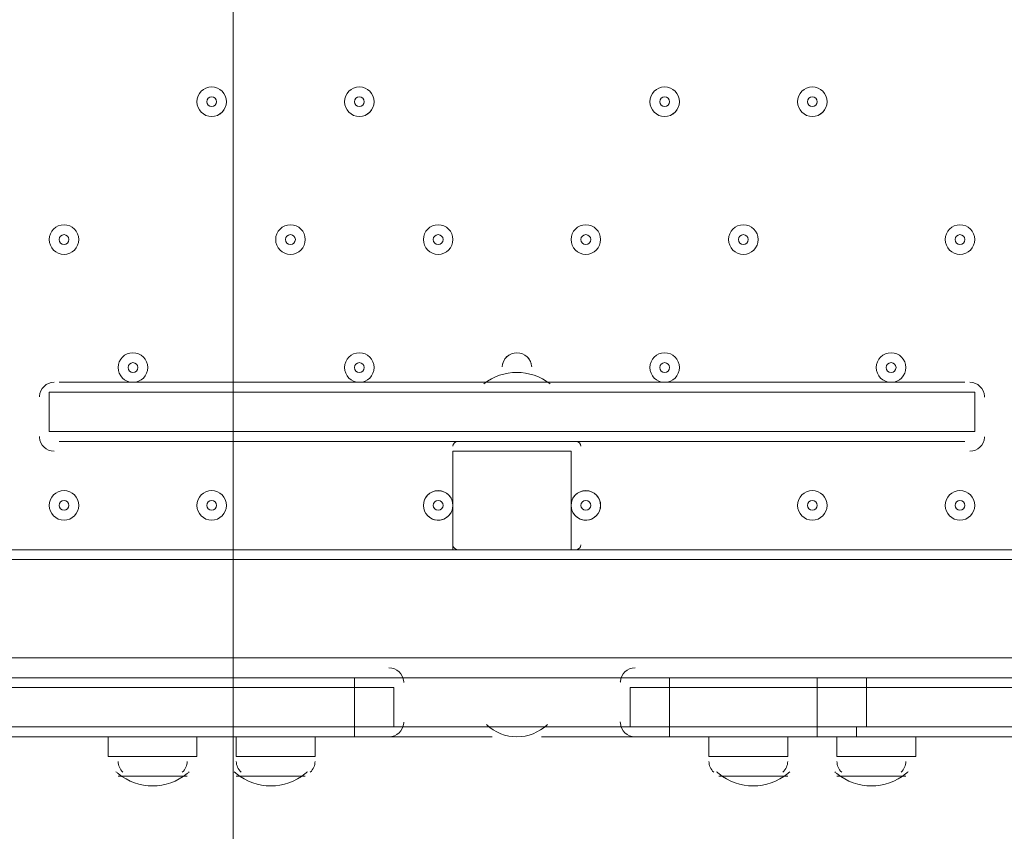
# Model space of a CAD drawing. Units: millimetres. Extents: x -5849 to 13725, y -10876 to 522.
# Drawn here: x 6097 to 6415, y -8546 to -8284 of the extents above; entities that cross this region are included whole.
import ezdxf

# ---------------------------------------------------------------- set-up
doc = ezdxf.new("R2010")
doc.units = ezdxf.units.MM
doc.header["$MEASUREMENT"] = 0
doc.layers.add('Work Layer', color=7, linetype='Continuous', lineweight=0)

# ---------------------------------------------------------------- blocks, each defined once
blk = doc.blocks.new('Block_4')
at = {"layer": 'Work Layer', "color": 253, "lineweight": 9}
blk.add_line((6165.97, -10237.3), (6165.97, -8133.19), dxfattribs=at)

msp = doc.modelspace()

# ---------------------------------------------------------------- linework, layer by layer
at = {"layer": 'Work Layer', "color": 7, "lineweight": 9}
for p, q in [((6401.92, -8401.4), (6109.82, -8401.4)), ((6246.35, -8401.4), (6246.35, -8401.4)), ((6268.57, -8401.4), (6268.57, -8401.4)), ((6103.48, -8405.87), (6103.47, -8406.06)), ((6405.1, -8404.58), (6106.65, -8404.58)), ((6405.1, -8404.58), (6106.65, -8404.58)), ((6408.27, -8406.16), (6408.27, -8405.97)), ((6103.47, -8418.86), (6103.47, -8419.06)), ((6405.1, -8417.28), (6106.65, -8417.28)), ((6405.1, -8417.28), (6106.65, -8417.28)), ((6408.26, -8419.16), (6408.27, -8418.96)), ((6401.92, -8420.45), (6109.82, -8420.45)), ((6274.92, -8423.63), (6236.82, -8423.63)), ((6236.82, -8455.38), (6236.82, -8423.63)), ((6274.92, -8455.38), (6274.92, -8423.63)), ((6246.35, -8455.38), (5833.6, -8455.38)), ((6274.92, -8455.38), (6236.82, -8455.38)), ((6265.4, -8455.38), (6246.35, -8455.38)), ((6678.15, -8455.38), (6265.4, -8455.38)), ((6678.15, -8458.55), (5833.6, -8458.55)), ((5833.6, -8490.3), (6678.15, -8490.3)), ((6205.07, -8496.65), (6071.72, -8496.65)), ((6205.07, -8496.65), (6205.07, -8499.83)), ((6214.6, -8496.65), (6205.07, -8496.65)), ((6297.15, -8496.65), (6214.6, -8496.65)), ((6220.95, -8498.24), (6220.94, -8498.04)), ((6290.81, -8497.94), (6290.8, -8498.14)), ((6306.67, -8496.65), (6297.15, -8496.65)), ((6306.67, -8496.65), (6306.67, -8499.83)), ((6354.3, -8496.65), (6306.67, -8496.65)), ((6354.3, -8496.65), (6354.3, -8499.83)), ((6446.37, -8496.65), (6367, -8496.65)), ((6205.07, -8499.83), (6205.07, -8512.53)), ((6217.77, -8499.83), (6217.77, -8512.53)), ((6306.67, -8499.83), (6306.67, -8512.53)), ((6354.3, -8499.83), (6354.3, -8512.53)), ((6370.17, -8499.83), (6370.17, -8512.53)), ((6220.94, -8511.24), (6220.95, -8511.04)), ((6290.8, -8510.94), (6290.8, -8511.14)), ((6205.07, -8512.53), (6205.07, -8515.7)), ((6205.07, -8512.53), (6205.07, -8512.53)), ((6293.97, -8512.53), (6217.77, -8512.53)), ((6306.67, -8512.53), (6306.67, -8515.7)), ((6306.67, -8512.53), (6306.67, -8512.53)), ((6354.3, -8512.53), (6354.3, -8515.7)), ((6354.3, -8512.53), (6354.3, -8512.53)), ((6370.17, -8512.53), (6370.17, -8512.53)), ((6071.72, -8515.7), (6205.07, -8515.7)), ((6125.7, -8515.7), (6125.7, -8522.05)), ((6154.27, -8515.7), (6154.27, -8522.05)), ((6166.97, -8515.7), (6166.97, -8522.05)), ((6192.37, -8515.7), (6192.37, -8522.05)), ((6214.6, -8515.7), (6205.07, -8515.7)), ((6249.52, -8515.7), (6214.6, -8515.7)), ((6297.15, -8515.7), (6265.4, -8515.7)), ((6306.67, -8515.7), (6297.15, -8515.7)), ((6306.67, -8515.7), (6354.3, -8515.7)), ((6319.37, -8515.7), (6319.37, -8522.05)), ((6344.77, -8515.7), (6344.77, -8522.05)), ((6367, -8515.7), (6354.3, -8515.7)), ((6360.65, -8515.7), (6360.65, -8522.05)), ((6367, -8515.7), (6446.37, -8515.7)), ((6386.05, -8515.7), (6386.05, -8522.05)), ((6154.27, -8522.05), (6125.7, -8522.05)), ((6192.37, -8522.05), (6166.97, -8522.05)), ((6344.77, -8522.05), (6319.37, -8522.05)), ((6386.05, -8522.05), (6360.65, -8522.05)), ((6151.1, -8528.4), (6128.87, -8528.4)), ((6151.1, -8528.4), (6128.87, -8528.4)), ((6189.2, -8528.4), (6166.97, -8528.4)), ((6189.2, -8528.4), (6170.15, -8528.4)), ((6344.77, -8528.4), (6322.55, -8528.4)), ((6344.77, -8528.4), (6322.55, -8528.4)), ((6382.87, -8528.4), (6360.65, -8528.4)), ((6382.87, -8528.4), (6360.65, -8528.4))]:
    msp.add_line(p, q, dxfattribs=at)
for points in [[(6246.35, -8401.4), (6268.57, -8401.4), (6246.35, -8401.4)], [(6268.57, -8401.4), (6268.57, -8401.4), (6246.35, -8401.4)], [(6106.65, -8417.28), (6405.1, -8417.28), (6405.1, -8404.58), (6106.65, -8404.58), (6106.65, -8417.28)], [(6367, -8496.65), (6367, -8496.65), (6354.3, -8496.65)], [(6367, -8496.65), (6367, -8496.65), (6370.17, -8496.65), (6370.17, -8499.83)], [(6055.85, -8499.83), (6071.72, -8499.83), (6205.07, -8499.83), (6217.77, -8499.83)], [(6055.85, -8499.83), (6071.72, -8499.83), (6205.07, -8499.83), (6217.77, -8499.83)], [(6217.77, -8499.83), (6205.07, -8499.83), (6071.72, -8499.83)], [(6443.2, -8499.83), (6370.17, -8499.83), (6354.3, -8499.83), (6306.67, -8499.83), (6293.97, -8499.83)], [(6443.2, -8499.83), (6370.17, -8499.83), (6354.3, -8499.83), (6306.67, -8499.83), (6293.97, -8499.83)], [(6293.97, -8499.83), (6293.97, -8512.53), (6306.67, -8512.53), (6354.3, -8512.53), (6370.17, -8512.53), (6443.2, -8512.53)], [(6293.97, -8499.83), (6306.67, -8499.83), (6354.3, -8499.83), (6370.17, -8499.83), (6443.2, -8499.83)], [(6055.85, -8512.53), (6071.72, -8512.53), (6205.07, -8512.53), (6217.77, -8512.53)], [(6217.77, -8512.53), (6205.07, -8512.53), (6071.72, -8512.53), (6055.85, -8512.53)], [(6055.85, -8512.53), (6071.72, -8512.53), (6205.07, -8512.53), (6217.77, -8512.53)], [(6255.87, -8512.53), (6255.87, -8512.53), (6259.05, -8512.53)], [(6443.2, -8512.53), (6370.17, -8512.53), (6354.3, -8512.53), (6306.67, -8512.53), (6293.97, -8512.53)], [(6443.2, -8512.53), (6370.17, -8512.53), (6354.3, -8512.53), (6306.67, -8512.53), (6293.97, -8512.53)], [(6370.17, -8512.53), (6370.17, -8512.53), (6367, -8512.53), (6367, -8515.7)]]:
    msp.add_lwpolyline(points, dxfattribs=at)
at = {"layer": 'Work Layer', "color": 1, "lineweight": 9}
msp.add_open_spline([(10361.9, -2296.76), (10361.9, -2296.76), (9780.45, -2296.76), (9780.45, -2296.76), (9505.8, -1989.98), (9106.89, -1796.77), (8662.71, -1796.77), (8662.71, -1796.77), (7949.44, -1796.77), (7949.44, -1796.77), (7680.94, -1391.25), (7220.86, -1123.67), (6698.07, -1123.67), (6698.07, -1123.67), (5812.27, -1123.67), (5812.27, -1123.67), (5383.27, -1123.67), (4996.67, -1304.02), (4723.36, -1592.74), (3997.14, -1636.89), (3410.79, -2197.56), (3326.52, -2912.21), (3116.61, -2211.52), (2467.25, -1700.77), (1698.24, -1700.77), (1698.24, -1700.77), (-1376.71, -1700.77), (-1376.71, -1700.77), (-2093.92, -1700.77), (-2706.93, -2145.12), (-2956.64, -2773.35), (-3380.61, -3054.47), (-3660.31, -3535.77), (-3660.31, -4082.57), (-3660.31, -4082.57), (-3660.31, -6576.55), (-3660.31, -6576.55), (-3660.31, -6804.33), (-3611.66, -7020.68), (-3524.38, -7215.99), (-3554.96, -7335.36), (-3571.25, -7460.46), (-3571.25, -7589.37), (-3571.25, -7589.37), (-3571.25, -8576.8), (-3571.25, -8576.8), (-3571.25, -9405.25), (-2899.69, -10076.8), (-2071.26, -10076.8), (-2071.26, -10076.8), (-2039.51, -10076.8), (-2039.51, -10076.8), (-1434.95, -10076.8), (-914.27, -9718.95), (-676.83, -9203.67), (-676.83, -9203.67), (1478.39, -9203.67), (1478.39, -9203.67), (1710.92, -9203.67), (1932.47, -9156.87), (2134.32, -9072.36), (2200.21, -9081.2), (2267.32, -9086.2), (2335.63, -9086.2), (2335.63, -9086.2), (3441.45, -9086.2), (3441.45, -9086.2), (3566.09, -9380.58), (3782.17, -9626.69), (4053.92, -9789.44), (4319.17, -10212.4), (4789.27, -10493.82), (5325.34, -10493.82), (5765.71, -10493.82), (6161.74, -10304.05), (6436.15, -10001.83), (6436.15, -10001.83), (6751.71, -10001.83), (6751.71, -10001.83), (7036.78, -10001.83), (7303.26, -9922.3), (7530.21, -9784.24), (7530.21, -9784.24), (8161.76, -9784.24), (8161.76, -9784.24), (8605.94, -9784.24), (9004.85, -9591.03), (9279.5, -9284.25), (9279.5, -9284.25), (9860.26, -9284.25), (9860.26, -9284.25), (10412.54, -9284.25), (10860.27, -8836.53), (10860.27, -8284.25), (10860.27, -8284.25), (10860.27, -7714.32), (10860.27, -7714.32), (10860.27, -7162.04), (10412.54, -6714.32), (9860.26, -6714.32), (9860.26, -6714.32), (9279.5, -6714.32), (9279.5, -6714.32), (9004.85, -6407.54), (8605.94, -6214.33), (8161.76, -6214.33), (8161.76, -6214.33), (7740.5, -6214.33), (7740.5, -6214.33), (7674.69, -6002.08), (7563.01, -5810.03), (7417.07, -5649.71), (7417.07, -5649.71), (7434.88, -5421.28), (7434.88, -5421.28), (7468.46, -5404.17), (7501.5, -5386.18), (7533.55, -5366.68), (7533.55, -5366.68), (8662.71, -5366.68), (8662.71, -5366.68), (9106.89, -5366.68), (9505.8, -5173.47), (9780.45, -4866.69), (9780.45, -4866.69), (10361.9, -4866.69), (10361.9, -4866.69), (10914.18, -4866.69), (11361.91, -4418.97), (11361.91, -3866.69), (11361.91, -3866.69), (11361.91, -3296.76), (11361.91, -3296.76), (11361.91, -2744.48), (10914.18, -2296.76), (10361.9, -2296.76)], degree=3, knots=[0, 0, 0, 0, 1, 1, 1, 2, 2, 2, 3, 3, 3, 4, 4, 4, 5, 5, 5, 6, 6, 6, 7, 7, 7, 8, 8, 8, 9, 9, 9, 10, 10, 10, 11, 11, 11, 12, 12, 12, 13, 13, 13, 14, 14, 14, 15, 15, 15, 16, 16, 16, 17, 17, 17, 18, 18, 18, 19, 19, 19, 20, 20, 20, 21, 21, 21, 22, 22, 22, 23, 23, 23, 24, 24, 24, 25, 25, 25, 26, 26, 26, 27, 27, 27, 28, 28, 28, 29, 29, 29, 30, 30, 30, 31, 31, 31, 32, 32, 32, 33, 33, 33, 34, 34, 34, 35, 35, 35, 36, 36, 36, 37, 37, 37, 38, 38, 38, 39, 39, 39, 40, 40, 40, 41, 41, 41, 42, 42, 42, 43, 43, 43, 44, 44, 44, 45, 45, 45, 45], dxfattribs=at)
at = {"layer": 'Work Layer', "color": 253, "lineweight": 9}
msp.add_open_spline([(2121.2, -9079.22), (2740.88, -8825.47), (3177.4, -8216.39), (3177.4, -7505.34), (3177.4, -7505.34), (3177.4, -6663.95), (3177.4, -6663.95), (3177.4, -6094.16), (2896.8, -5590.23), (2466.56, -5281.78), (2760.52, -5132.28), (3005.24, -4899.92), (3169.86, -4615.43), (3169.86, -4615.43), (3330.99, -6701.95), (3330.99, -6701.95), (3332.19, -6759.82), (3336.62, -6816.88), (3344.2, -6872.96), (3344.2, -6872.96), (3344.48, -6876.68), (3344.48, -6876.68), (3344.48, -6876.68), (3344.63, -6876.42), (3344.63, -6876.42), (3445.12, -7607.28), (4071.7, -8170.32), (4830.18, -8170.32), (4830.18, -8170.32), (5833.5, -8170.32), (5833.5, -8170.32), (6601.08, -8170.32), (7233.55, -7593.68), (7322.4, -6850.03), (7322.4, -6850.03), (7322.57, -6850.17), (7322.57, -6850.17), (7322.57, -6850.17), (7322.86, -6846.42), (7322.86, -6846.42), (7327.38, -6807.75), (7330.48, -6768.67), (7332.01, -6729.17), (7332.01, -6729.17), (7414.89, -5666.58), (7414.89, -5666.58)], degree=3, knots=[0, 0, 0, 0, 1, 1, 1, 2, 2, 2, 3, 3, 3, 4, 4, 4, 5, 5, 5, 6, 6, 6, 7, 7, 7, 8, 8, 8, 9, 9, 9, 10, 10, 10, 11, 11, 11, 12, 12, 12, 13, 13, 13, 14, 14, 14, 15, 15, 15, 15], dxfattribs=at)
at = {"layer": 'Work Layer', "color": 7, "lineweight": 9}
for points, knots in [([(6159.03, -8306.15), (6156.4, -8306.15), (6154.27, -8308.28), (6154.27, -8310.91), (6154.27, -8313.54), (6156.4, -8315.68), (6159.03, -8315.68), (6161.66, -8315.68), (6163.8, -8313.54), (6163.8, -8310.91), (6163.8, -8308.28), (6161.66, -8306.15), (6159.03, -8306.15)], [0, 0, 0, 0, 1, 1, 1, 2, 2, 2, 3, 3, 3, 4, 4, 4, 4]), ([(6159.03, -8315.68), (6161.66, -8315.68), (6163.8, -8313.55), (6163.8, -8310.91), (6163.8, -8308.28), (6161.66, -8306.15), (6159.03, -8306.15), (6156.4, -8306.15), (6154.27, -8308.28), (6154.27, -8310.91), (6154.27, -8313.54), (6156.4, -8315.68), (6159.03, -8315.68)], [0, 0, 0, 0, 1, 1, 1, 2, 2, 2, 3, 3, 3, 4, 4, 4, 4]), ([(6206.66, -8306.15), (6204.03, -8306.15), (6201.9, -8308.28), (6201.9, -8310.91), (6201.9, -8313.54), (6204.03, -8315.68), (6206.66, -8315.68), (6209.29, -8315.68), (6211.42, -8313.54), (6211.42, -8310.91), (6211.42, -8308.28), (6209.29, -8306.15), (6206.66, -8306.15)], [0, 0, 0, 0, 1, 1, 1, 2, 2, 2, 3, 3, 3, 4, 4, 4, 4]), ([(6206.66, -8315.68), (6209.29, -8315.68), (6211.42, -8313.55), (6211.42, -8310.91), (6211.42, -8308.28), (6209.29, -8306.15), (6206.66, -8306.15), (6204.03, -8306.15), (6201.9, -8308.28), (6201.9, -8310.91), (6201.9, -8313.54), (6204.03, -8315.68), (6206.66, -8315.68)], [0, 0, 0, 0, 1, 1, 1, 2, 2, 2, 3, 3, 3, 4, 4, 4, 4]), ([(6305.08, -8306.15), (6302.45, -8306.15), (6300.32, -8308.28), (6300.32, -8310.91), (6300.32, -8313.54), (6302.45, -8315.68), (6305.08, -8315.68), (6307.71, -8315.68), (6309.85, -8313.54), (6309.85, -8310.91), (6309.85, -8308.28), (6307.71, -8306.15), (6305.08, -8306.15)], [0, 0, 0, 0, 1, 1, 1, 2, 2, 2, 3, 3, 3, 4, 4, 4, 4]), ([(6305.08, -8315.68), (6307.71, -8315.68), (6309.85, -8313.55), (6309.85, -8310.91), (6309.85, -8308.28), (6307.71, -8306.15), (6305.08, -8306.15), (6302.45, -8306.15), (6300.32, -8308.28), (6300.32, -8310.91), (6300.32, -8313.54), (6302.45, -8315.68), (6305.08, -8315.68)], [0, 0, 0, 0, 1, 1, 1, 2, 2, 2, 3, 3, 3, 4, 4, 4, 4]), ([(6352.71, -8306.15), (6350.08, -8306.15), (6347.95, -8308.28), (6347.95, -8310.91), (6347.95, -8313.54), (6350.08, -8315.68), (6352.71, -8315.68), (6355.34, -8315.68), (6357.47, -8313.54), (6357.47, -8310.91), (6357.47, -8308.28), (6355.34, -8306.15), (6352.71, -8306.15)], [0, 0, 0, 0, 1, 1, 1, 2, 2, 2, 3, 3, 3, 4, 4, 4, 4]), ([(6352.71, -8315.68), (6355.34, -8315.68), (6357.47, -8313.55), (6357.47, -8310.91), (6357.47, -8308.28), (6355.34, -8306.15), (6352.71, -8306.15), (6350.08, -8306.15), (6347.95, -8308.28), (6347.95, -8310.91), (6347.95, -8313.54), (6350.08, -8315.68), (6352.71, -8315.68)], [0, 0, 0, 0, 1, 1, 1, 2, 2, 2, 3, 3, 3, 4, 4, 4, 4]), ([(6159.03, -8312.5), (6159.91, -8312.5), (6160.62, -8311.79), (6160.62, -8310.91), (6160.62, -8310.04), (6159.91, -8309.33), (6159.03, -8309.33), (6158.16, -8309.33), (6157.45, -8310.04), (6157.45, -8310.91), (6157.45, -8311.79), (6158.16, -8312.5), (6159.03, -8312.5)], [0, 0, 0, 0, 1, 1, 1, 2, 2, 2, 3, 3, 3, 4, 4, 4, 4]), ([(6206.66, -8312.5), (6207.54, -8312.5), (6208.25, -8311.79), (6208.25, -8310.91), (6208.25, -8310.04), (6207.54, -8309.33), (6206.66, -8309.33), (6205.78, -8309.33), (6205.07, -8310.04), (6205.07, -8310.91), (6205.07, -8311.79), (6205.78, -8312.5), (6206.66, -8312.5)], [0, 0, 0, 0, 1, 1, 1, 2, 2, 2, 3, 3, 3, 4, 4, 4, 4]), ([(6305.08, -8312.5), (6305.96, -8312.5), (6306.67, -8311.79), (6306.67, -8310.91), (6306.67, -8310.04), (6305.96, -8309.33), (6305.08, -8309.33), (6304.21, -8309.33), (6303.5, -8310.04), (6303.5, -8310.91), (6303.5, -8311.79), (6304.21, -8312.5), (6305.08, -8312.5)], [0, 0, 0, 0, 1, 1, 1, 2, 2, 2, 3, 3, 3, 4, 4, 4, 4]), ([(6352.71, -8312.5), (6353.59, -8312.5), (6354.3, -8311.79), (6354.3, -8310.91), (6354.3, -8310.04), (6353.59, -8309.33), (6352.71, -8309.33), (6351.83, -8309.33), (6351.12, -8310.04), (6351.12, -8310.91), (6351.12, -8311.79), (6351.83, -8312.5), (6352.71, -8312.5)], [0, 0, 0, 0, 1, 1, 1, 2, 2, 2, 3, 3, 3, 4, 4, 4, 4]), ([(6111.41, -8350.6), (6108.78, -8350.6), (6106.65, -8352.73), (6106.65, -8355.36), (6106.65, -8357.99), (6108.78, -8360.13), (6111.41, -8360.13), (6114.04, -8360.13), (6116.17, -8357.99), (6116.17, -8355.36), (6116.17, -8352.73), (6114.04, -8350.6), (6111.41, -8350.6)], [0, 0, 0, 0, 1, 1, 1, 2, 2, 2, 3, 3, 3, 4, 4, 4, 4]), ([(6111.41, -8360.13), (6114.04, -8360.13), (6116.17, -8358), (6116.17, -8355.36), (6116.17, -8352.73), (6114.04, -8350.6), (6111.41, -8350.6), (6108.78, -8350.6), (6106.65, -8352.73), (6106.65, -8355.36), (6106.65, -8357.99), (6108.78, -8360.13), (6111.41, -8360.13)], [0, 0, 0, 0, 1, 1, 1, 2, 2, 2, 3, 3, 3, 4, 4, 4, 4]), ([(6184.43, -8350.6), (6181.8, -8350.6), (6179.67, -8352.73), (6179.67, -8355.36), (6179.67, -8357.99), (6181.8, -8360.13), (6184.43, -8360.13), (6187.06, -8360.13), (6189.2, -8357.99), (6189.2, -8355.36), (6189.2, -8352.73), (6187.06, -8350.6), (6184.43, -8350.6)], [0, 0, 0, 0, 1, 1, 1, 2, 2, 2, 3, 3, 3, 4, 4, 4, 4]), ([(6184.43, -8360.13), (6187.06, -8360.13), (6189.2, -8358), (6189.2, -8355.36), (6189.2, -8352.73), (6187.06, -8350.6), (6184.43, -8350.6), (6181.8, -8350.6), (6179.67, -8352.73), (6179.67, -8355.36), (6179.67, -8357.99), (6181.8, -8360.13), (6184.43, -8360.13)], [0, 0, 0, 0, 1, 1, 1, 2, 2, 2, 3, 3, 3, 4, 4, 4, 4]), ([(6232.06, -8350.6), (6229.43, -8350.6), (6227.3, -8352.73), (6227.3, -8355.36), (6227.3, -8357.99), (6229.43, -8360.13), (6232.06, -8360.13), (6234.69, -8360.13), (6236.82, -8357.99), (6236.82, -8355.36), (6236.82, -8352.73), (6234.69, -8350.6), (6232.06, -8350.6)], [0, 0, 0, 0, 1, 1, 1, 2, 2, 2, 3, 3, 3, 4, 4, 4, 4]), ([(6232.06, -8360.13), (6234.69, -8360.13), (6236.82, -8358), (6236.82, -8355.36), (6236.82, -8352.73), (6234.69, -8350.6), (6232.06, -8350.6), (6229.43, -8350.6), (6227.3, -8352.73), (6227.3, -8355.36), (6227.3, -8357.99), (6229.43, -8360.13), (6232.06, -8360.13)], [0, 0, 0, 0, 1, 1, 1, 2, 2, 2, 3, 3, 3, 4, 4, 4, 4]), ([(6279.68, -8350.6), (6277.05, -8350.6), (6274.92, -8352.73), (6274.92, -8355.36), (6274.92, -8357.99), (6277.05, -8360.13), (6279.68, -8360.13), (6282.31, -8360.13), (6284.45, -8357.99), (6284.45, -8355.36), (6284.45, -8352.73), (6282.31, -8350.6), (6279.68, -8350.6)], [0, 0, 0, 0, 1, 1, 1, 2, 2, 2, 3, 3, 3, 4, 4, 4, 4]), ([(6279.68, -8360.13), (6282.31, -8360.13), (6284.45, -8358), (6284.45, -8355.36), (6284.45, -8352.73), (6282.31, -8350.6), (6279.68, -8350.6), (6277.05, -8350.6), (6274.92, -8352.73), (6274.92, -8355.36), (6274.92, -8357.99), (6277.05, -8360.13), (6279.68, -8360.13)], [0, 0, 0, 0, 1, 1, 1, 2, 2, 2, 3, 3, 3, 4, 4, 4, 4]), ([(6330.48, -8350.6), (6327.85, -8350.6), (6325.72, -8352.73), (6325.72, -8355.36), (6325.72, -8357.99), (6327.85, -8360.13), (6330.48, -8360.13), (6333.11, -8360.13), (6335.25, -8357.99), (6335.25, -8355.36), (6335.25, -8352.73), (6333.11, -8350.6), (6330.48, -8350.6)], [0, 0, 0, 0, 1, 1, 1, 2, 2, 2, 3, 3, 3, 4, 4, 4, 4]), ([(6330.48, -8360.13), (6333.11, -8360.13), (6335.25, -8358), (6335.25, -8355.36), (6335.25, -8352.73), (6333.11, -8350.6), (6330.48, -8350.6), (6327.85, -8350.6), (6325.72, -8352.73), (6325.72, -8355.36), (6325.72, -8357.99), (6327.85, -8360.13), (6330.48, -8360.13)], [0, 0, 0, 0, 1, 1, 1, 2, 2, 2, 3, 3, 3, 4, 4, 4, 4]), ([(6400.33, -8350.6), (6397.7, -8350.6), (6395.57, -8352.73), (6395.57, -8355.36), (6395.57, -8357.99), (6397.7, -8360.13), (6400.33, -8360.13), (6402.96, -8360.13), (6405.1, -8357.99), (6405.1, -8355.36), (6405.1, -8352.73), (6402.96, -8350.6), (6400.33, -8350.6)], [0, 0, 0, 0, 1, 1, 1, 2, 2, 2, 3, 3, 3, 4, 4, 4, 4]), ([(6400.33, -8360.13), (6402.96, -8360.13), (6405.1, -8358), (6405.1, -8355.36), (6405.1, -8352.73), (6402.96, -8350.6), (6400.33, -8350.6), (6397.7, -8350.6), (6395.57, -8352.73), (6395.57, -8355.36), (6395.57, -8357.99), (6397.7, -8360.13), (6400.33, -8360.13)], [0, 0, 0, 0, 1, 1, 1, 2, 2, 2, 3, 3, 3, 4, 4, 4, 4]), ([(6111.41, -8356.95), (6112.29, -8356.95), (6113, -8356.24), (6113, -8355.36), (6113, -8354.49), (6112.29, -8353.78), (6111.41, -8353.78), (6110.53, -8353.78), (6109.82, -8354.49), (6109.82, -8355.36), (6109.82, -8356.24), (6110.53, -8356.95), (6111.41, -8356.95)], [0, 0, 0, 0, 1, 1, 1, 2, 2, 2, 3, 3, 3, 4, 4, 4, 4]), ([(6184.43, -8356.95), (6185.31, -8356.95), (6186.02, -8356.24), (6186.02, -8355.36), (6186.02, -8354.49), (6185.31, -8353.78), (6184.43, -8353.78), (6183.56, -8353.78), (6182.85, -8354.49), (6182.85, -8355.36), (6182.85, -8356.24), (6183.56, -8356.95), (6184.43, -8356.95)], [0, 0, 0, 0, 1, 1, 1, 2, 2, 2, 3, 3, 3, 4, 4, 4, 4]), ([(6232.06, -8356.95), (6232.94, -8356.95), (6233.65, -8356.24), (6233.65, -8355.36), (6233.65, -8354.49), (6232.94, -8353.78), (6232.06, -8353.78), (6231.18, -8353.78), (6230.47, -8354.49), (6230.47, -8355.36), (6230.47, -8356.24), (6231.18, -8356.95), (6232.06, -8356.95)], [0, 0, 0, 0, 1, 1, 1, 2, 2, 2, 3, 3, 3, 4, 4, 4, 4]), ([(6279.68, -8356.95), (6280.56, -8356.95), (6281.27, -8356.24), (6281.27, -8355.36), (6281.27, -8354.49), (6280.56, -8353.78), (6279.68, -8353.78), (6278.81, -8353.78), (6278.1, -8354.49), (6278.1, -8355.36), (6278.1, -8356.24), (6278.81, -8356.95), (6279.68, -8356.95)], [0, 0, 0, 0, 1, 1, 1, 2, 2, 2, 3, 3, 3, 4, 4, 4, 4]), ([(6330.48, -8356.95), (6331.36, -8356.95), (6332.07, -8356.24), (6332.07, -8355.36), (6332.07, -8354.49), (6331.36, -8353.78), (6330.48, -8353.78), (6329.61, -8353.78), (6328.9, -8354.49), (6328.9, -8355.36), (6328.9, -8356.24), (6329.61, -8356.95), (6330.48, -8356.95)], [0, 0, 0, 0, 1, 1, 1, 2, 2, 2, 3, 3, 3, 4, 4, 4, 4]), ([(6400.33, -8356.95), (6401.21, -8356.95), (6401.92, -8356.24), (6401.92, -8355.36), (6401.92, -8354.49), (6401.21, -8353.78), (6400.33, -8353.78), (6399.46, -8353.78), (6398.75, -8354.49), (6398.75, -8355.36), (6398.75, -8356.24), (6399.46, -8356.95), (6400.33, -8356.95)], [0, 0, 0, 0, 1, 1, 1, 2, 2, 2, 3, 3, 3, 4, 4, 4, 4]), ([(6133.63, -8391.88), (6131, -8391.88), (6128.87, -8394.01), (6128.87, -8396.64), (6128.87, -8399.27), (6131, -8401.4), (6133.63, -8401.4), (6136.26, -8401.4), (6138.4, -8399.27), (6138.4, -8396.64), (6138.4, -8394.01), (6136.26, -8391.88), (6133.63, -8391.88)], [0, 0, 0, 0, 1, 1, 1, 2, 2, 2, 3, 3, 3, 4, 4, 4, 4]), ([(6133.63, -8401.4), (6136.26, -8401.4), (6138.4, -8399.27), (6138.4, -8396.64), (6138.4, -8394.01), (6136.26, -8391.88), (6133.63, -8391.88), (6131, -8391.88), (6128.87, -8394.01), (6128.87, -8396.64), (6128.87, -8399.27), (6131, -8401.4), (6133.63, -8401.4)], [0, 0, 0, 0, 1, 1, 1, 2, 2, 2, 3, 3, 3, 4, 4, 4, 4]), ([(6206.66, -8391.88), (6204.03, -8391.88), (6201.9, -8394.01), (6201.9, -8396.64), (6201.9, -8399.27), (6204.03, -8401.4), (6206.66, -8401.4), (6209.29, -8401.4), (6211.42, -8399.27), (6211.42, -8396.64), (6211.42, -8394.01), (6209.29, -8391.88), (6206.66, -8391.88)], [0, 0, 0, 0, 1, 1, 1, 2, 2, 2, 3, 3, 3, 4, 4, 4, 4]), ([(6206.66, -8401.4), (6209.29, -8401.4), (6211.42, -8399.27), (6211.42, -8396.64), (6211.42, -8394.01), (6209.29, -8391.88), (6206.66, -8391.88), (6204.03, -8391.88), (6201.9, -8394.01), (6201.9, -8396.64), (6201.9, -8399.27), (6204.03, -8401.4), (6206.66, -8401.4)], [0, 0, 0, 0, 1, 1, 1, 2, 2, 2, 3, 3, 3, 4, 4, 4, 4]), ([(6262.22, -8396.42), (6262.1, -8393.88), (6260.01, -8391.88), (6257.46, -8391.88), (6254.91, -8391.88), (6252.82, -8393.88), (6252.7, -8396.42)], [0, 0, 0, 0, 1, 1, 1, 2, 2, 2, 2]), ([(6262.2, -8396.19), (6261.97, -8393.75), (6259.92, -8391.88), (6257.46, -8391.88), (6255, -8391.88), (6252.95, -8393.75), (6252.72, -8396.19)], [0, 0, 0, 0, 1, 1, 1, 2, 2, 2, 2]), ([(6305.08, -8391.88), (6302.45, -8391.88), (6300.32, -8394.01), (6300.32, -8396.64), (6300.32, -8399.27), (6302.45, -8401.4), (6305.08, -8401.4), (6307.71, -8401.4), (6309.85, -8399.27), (6309.85, -8396.64), (6309.85, -8394.01), (6307.71, -8391.88), (6305.08, -8391.88)], [0, 0, 0, 0, 1, 1, 1, 2, 2, 2, 3, 3, 3, 4, 4, 4, 4]), ([(6305.08, -8401.4), (6307.71, -8401.4), (6309.85, -8399.27), (6309.85, -8396.64), (6309.85, -8394.01), (6307.71, -8391.88), (6305.08, -8391.88), (6302.45, -8391.88), (6300.32, -8394.01), (6300.32, -8396.64), (6300.32, -8399.27), (6302.45, -8401.4), (6305.08, -8401.4)], [0, 0, 0, 0, 1, 1, 1, 2, 2, 2, 3, 3, 3, 4, 4, 4, 4]), ([(6378.11, -8391.88), (6375.48, -8391.88), (6373.35, -8394.01), (6373.35, -8396.64), (6373.35, -8399.27), (6375.48, -8401.4), (6378.11, -8401.4), (6380.74, -8401.4), (6382.87, -8399.27), (6382.87, -8396.64), (6382.87, -8394.01), (6380.74, -8391.88), (6378.11, -8391.88)], [0, 0, 0, 0, 1, 1, 1, 2, 2, 2, 3, 3, 3, 4, 4, 4, 4]), ([(6378.11, -8401.4), (6380.74, -8401.4), (6382.87, -8399.27), (6382.87, -8396.64), (6382.87, -8394.01), (6380.74, -8391.88), (6378.11, -8391.88), (6375.48, -8391.88), (6373.35, -8394.01), (6373.35, -8396.64), (6373.35, -8399.27), (6375.48, -8401.4), (6378.11, -8401.4)], [0, 0, 0, 0, 1, 1, 1, 2, 2, 2, 3, 3, 3, 4, 4, 4, 4]), ([(6133.63, -8398.23), (6134.51, -8398.23), (6135.22, -8397.52), (6135.22, -8396.64), (6135.22, -8395.76), (6134.51, -8395.05), (6133.63, -8395.05), (6132.76, -8395.05), (6132.05, -8395.76), (6132.05, -8396.64), (6132.05, -8397.52), (6132.76, -8398.23), (6133.63, -8398.23)], [0, 0, 0, 0, 1, 1, 1, 2, 2, 2, 3, 3, 3, 4, 4, 4, 4]), ([(6206.66, -8398.23), (6207.54, -8398.23), (6208.25, -8397.52), (6208.25, -8396.64), (6208.25, -8395.76), (6207.54, -8395.05), (6206.66, -8395.05), (6205.78, -8395.05), (6205.07, -8395.76), (6205.07, -8396.64), (6205.07, -8397.52), (6205.78, -8398.23), (6206.66, -8398.23)], [0, 0, 0, 0, 1, 1, 1, 2, 2, 2, 3, 3, 3, 4, 4, 4, 4]), ([(6305.08, -8398.23), (6305.96, -8398.23), (6306.67, -8397.52), (6306.67, -8396.64), (6306.67, -8395.76), (6305.96, -8395.05), (6305.08, -8395.05), (6304.21, -8395.05), (6303.5, -8395.76), (6303.5, -8396.64), (6303.5, -8397.52), (6304.21, -8398.23), (6305.08, -8398.23)], [0, 0, 0, 0, 1, 1, 1, 2, 2, 2, 3, 3, 3, 4, 4, 4, 4]), ([(6378.11, -8398.23), (6378.99, -8398.23), (6379.7, -8397.52), (6379.7, -8396.64), (6379.7, -8395.76), (6378.99, -8395.05), (6378.11, -8395.05), (6377.23, -8395.05), (6376.52, -8395.76), (6376.52, -8396.64), (6376.52, -8397.52), (6377.23, -8398.23), (6378.11, -8398.23)], [0, 0, 0, 0, 1, 1, 1, 2, 2, 2, 3, 3, 3, 4, 4, 4, 4]), ([(6111.41, -8436.33), (6108.78, -8436.33), (6106.65, -8438.46), (6106.65, -8441.09), (6106.65, -8443.72), (6108.78, -8445.85), (6111.41, -8445.85), (6114.04, -8445.85), (6116.17, -8443.72), (6116.17, -8441.09), (6116.17, -8438.46), (6114.04, -8436.33), (6111.41, -8436.33)], [0, 0, 0, 0, 1, 1, 1, 2, 2, 2, 3, 3, 3, 4, 4, 4, 4]), ([(6111.41, -8445.85), (6114.04, -8445.85), (6116.17, -8443.72), (6116.17, -8441.09), (6116.17, -8438.46), (6114.04, -8436.33), (6111.41, -8436.33), (6108.78, -8436.33), (6106.65, -8438.46), (6106.65, -8441.09), (6106.65, -8443.72), (6108.78, -8445.85), (6111.41, -8445.85)], [0, 0, 0, 0, 1, 1, 1, 2, 2, 2, 3, 3, 3, 4, 4, 4, 4]), ([(6159.03, -8436.33), (6156.4, -8436.33), (6154.27, -8438.46), (6154.27, -8441.09), (6154.27, -8443.72), (6156.4, -8445.85), (6159.03, -8445.85), (6161.66, -8445.85), (6163.8, -8443.72), (6163.8, -8441.09), (6163.8, -8438.46), (6161.66, -8436.33), (6159.03, -8436.33)], [0, 0, 0, 0, 1, 1, 1, 2, 2, 2, 3, 3, 3, 4, 4, 4, 4]), ([(6159.03, -8445.85), (6161.66, -8445.85), (6163.8, -8443.72), (6163.8, -8441.09), (6163.8, -8438.46), (6161.66, -8436.33), (6159.03, -8436.33), (6156.4, -8436.33), (6154.27, -8438.46), (6154.27, -8441.09), (6154.27, -8443.72), (6156.4, -8445.85), (6159.03, -8445.85)], [0, 0, 0, 0, 1, 1, 1, 2, 2, 2, 3, 3, 3, 4, 4, 4, 4]), ([(6236.78, -8440.47), (6236.46, -8437.98), (6234.26, -8436.17), (6231.75, -8436.34), (6229.24, -8436.5), (6227.3, -8438.58), (6227.3, -8441.09), (6227.3, -8443.6), (6229.24, -8445.68), (6231.75, -8445.84), (6234.25, -8446), (6236.46, -8444.2), (6236.78, -8441.71)], [0, 0, 0, 0, 1, 1, 1, 2, 2, 2, 3, 3, 3, 4, 4, 4, 4]), ([(6232.06, -8445.85), (6234.69, -8445.85), (6236.82, -8443.72), (6236.82, -8441.09), (6236.82, -8438.46), (6234.69, -8436.33), (6232.06, -8436.33), (6229.43, -8436.33), (6227.3, -8438.46), (6227.3, -8441.09), (6227.3, -8443.72), (6229.43, -8445.85), (6232.06, -8445.85)], [0, 0, 0, 0, 1, 1, 1, 2, 2, 2, 3, 3, 3, 4, 4, 4, 4]), ([(6279.68, -8445.85), (6282.31, -8445.85), (6284.45, -8443.72), (6284.45, -8441.09), (6284.45, -8438.46), (6282.31, -8436.33), (6279.68, -8436.33), (6277.05, -8436.33), (6274.92, -8438.46), (6274.92, -8441.09), (6274.92, -8443.72), (6277.05, -8445.85), (6279.68, -8445.85)], [0, 0, 0, 0, 1, 1, 1, 2, 2, 2, 3, 3, 3, 4, 4, 4, 4]), ([(6274.96, -8441.7), (6275.29, -8444.19), (6277.49, -8446), (6279.99, -8445.84), (6282.5, -8445.68), (6284.45, -8443.6), (6284.45, -8441.09), (6284.45, -8438.58), (6282.5, -8436.5), (6279.99, -8436.34), (6277.49, -8436.17), (6275.29, -8437.98), (6274.96, -8440.47)], [0, 0, 0, 0, 1, 1, 1, 2, 2, 2, 3, 3, 3, 4, 4, 4, 4]), ([(6352.71, -8436.33), (6350.08, -8436.33), (6347.95, -8438.46), (6347.95, -8441.09), (6347.95, -8443.72), (6350.08, -8445.85), (6352.71, -8445.85), (6355.34, -8445.85), (6357.47, -8443.72), (6357.47, -8441.09), (6357.47, -8438.46), (6355.34, -8436.33), (6352.71, -8436.33)], [0, 0, 0, 0, 1, 1, 1, 2, 2, 2, 3, 3, 3, 4, 4, 4, 4]), ([(6352.71, -8445.85), (6355.34, -8445.85), (6357.47, -8443.72), (6357.47, -8441.09), (6357.47, -8438.46), (6355.34, -8436.33), (6352.71, -8436.33), (6350.08, -8436.33), (6347.95, -8438.46), (6347.95, -8441.09), (6347.95, -8443.72), (6350.08, -8445.85), (6352.71, -8445.85)], [0, 0, 0, 0, 1, 1, 1, 2, 2, 2, 3, 3, 3, 4, 4, 4, 4]), ([(6400.33, -8436.33), (6397.7, -8436.33), (6395.57, -8438.46), (6395.57, -8441.09), (6395.57, -8443.72), (6397.7, -8445.85), (6400.33, -8445.85), (6402.96, -8445.85), (6405.1, -8443.72), (6405.1, -8441.09), (6405.1, -8438.46), (6402.96, -8436.33), (6400.33, -8436.33)], [0, 0, 0, 0, 1, 1, 1, 2, 2, 2, 3, 3, 3, 4, 4, 4, 4]), ([(6400.33, -8445.85), (6402.96, -8445.85), (6405.1, -8443.72), (6405.1, -8441.09), (6405.1, -8438.46), (6402.96, -8436.33), (6400.33, -8436.33), (6397.7, -8436.33), (6395.57, -8438.46), (6395.57, -8441.09), (6395.57, -8443.72), (6397.7, -8445.85), (6400.33, -8445.85)], [0, 0, 0, 0, 1, 1, 1, 2, 2, 2, 3, 3, 3, 4, 4, 4, 4]), ([(6111.41, -8442.68), (6112.29, -8442.68), (6113, -8441.97), (6113, -8441.09), (6113, -8440.21), (6112.29, -8439.5), (6111.41, -8439.5), (6110.53, -8439.5), (6109.82, -8440.21), (6109.82, -8441.09), (6109.82, -8441.97), (6110.53, -8442.68), (6111.41, -8442.68)], [0, 0, 0, 0, 1, 1, 1, 2, 2, 2, 3, 3, 3, 4, 4, 4, 4]), ([(6159.03, -8442.68), (6159.91, -8442.68), (6160.62, -8441.97), (6160.62, -8441.09), (6160.62, -8440.21), (6159.91, -8439.5), (6159.03, -8439.5), (6158.16, -8439.5), (6157.45, -8440.21), (6157.45, -8441.09), (6157.45, -8441.97), (6158.16, -8442.68), (6159.03, -8442.68)], [0, 0, 0, 0, 1, 1, 1, 2, 2, 2, 3, 3, 3, 4, 4, 4, 4]), ([(6232.06, -8442.68), (6232.94, -8442.68), (6233.65, -8441.97), (6233.65, -8441.09), (6233.65, -8440.21), (6232.94, -8439.5), (6232.06, -8439.5), (6231.18, -8439.5), (6230.47, -8440.21), (6230.47, -8441.09), (6230.47, -8441.97), (6231.18, -8442.68), (6232.06, -8442.68)], [0, 0, 0, 0, 1, 1, 1, 2, 2, 2, 3, 3, 3, 4, 4, 4, 4]), ([(6279.68, -8442.68), (6280.56, -8442.68), (6281.27, -8441.97), (6281.27, -8441.09), (6281.27, -8440.21), (6280.56, -8439.5), (6279.68, -8439.5), (6278.81, -8439.5), (6278.1, -8440.21), (6278.1, -8441.09), (6278.1, -8441.97), (6278.81, -8442.68), (6279.68, -8442.68)], [0, 0, 0, 0, 1, 1, 1, 2, 2, 2, 3, 3, 3, 4, 4, 4, 4]), ([(6352.71, -8442.68), (6353.59, -8442.68), (6354.3, -8441.97), (6354.3, -8441.09), (6354.3, -8440.21), (6353.59, -8439.5), (6352.71, -8439.5), (6351.83, -8439.5), (6351.12, -8440.21), (6351.12, -8441.09), (6351.12, -8441.97), (6351.83, -8442.68), (6352.71, -8442.68)], [0, 0, 0, 0, 1, 1, 1, 2, 2, 2, 3, 3, 3, 4, 4, 4, 4]), ([(6400.33, -8442.68), (6401.21, -8442.68), (6401.92, -8441.97), (6401.92, -8441.09), (6401.92, -8440.21), (6401.21, -8439.5), (6400.33, -8439.5), (6399.46, -8439.5), (6398.75, -8440.21), (6398.75, -8441.09), (6398.75, -8441.97), (6399.46, -8442.68), (6400.33, -8442.68)], [0, 0, 0, 0, 1, 1, 1, 2, 2, 2, 3, 3, 3, 4, 4, 4, 4])]:
    msp.add_open_spline(points, degree=3, knots=knots, dxfattribs=at)
for points in [[(6268.13, -8401.87), (6261.84, -8397.01), (6253.07, -8397.01), (6246.79, -8401.87)], [(6108.23, -8401.4), (6105.72, -8401.4), (6103.64, -8403.36), (6103.48, -8405.87)], [(6408.26, -8405.87), (6408.1, -8403.36), (6406.02, -8401.4), (6403.51, -8401.4)], [(6103.48, -8419.16), (6103.64, -8421.67), (6105.72, -8423.63), (6108.23, -8423.63)], [(6403.51, -8423.63), (6406.02, -8423.63), (6408.1, -8421.67), (6408.26, -8419.16)], [(6238.41, -8420.45), (6237.53, -8420.45), (6236.82, -8421.16), (6236.82, -8422.04)], [(6278.1, -8422.04), (6278.1, -8421.16), (6277.39, -8420.45), (6276.51, -8420.45)], [(6236.82, -8453.79), (6236.82, -8454.67), (6237.53, -8455.38), (6238.41, -8455.38)], [(6276.51, -8455.38), (6277.39, -8455.38), (6278.1, -8454.67), (6278.1, -8453.79)], [(6220.94, -8497.94), (6220.78, -8495.43), (6218.7, -8493.48), (6216.18, -8493.48)], [(6295.56, -8493.48), (6293.04, -8493.48), (6290.96, -8495.43), (6290.81, -8497.94)], [(6216.18, -8515.7), (6218.7, -8515.7), (6220.78, -8513.75), (6220.94, -8511.24)], [(6247.6, -8511.76), (6253.12, -8517.02), (6261.79, -8517.02), (6267.31, -8511.76)], [(6290.81, -8511.24), (6290.96, -8513.75), (6293.04, -8515.7), (6295.56, -8515.7)], [(6128.87, -8523.64), (6128.87, -8524.97), (6129.43, -8526.24), (6130.41, -8527.15)], [(6149.56, -8527.15), (6150.54, -8526.24), (6151.1, -8524.97), (6151.1, -8523.64)], [(6166.97, -8523.64), (6166.97, -8524.97), (6167.53, -8526.24), (6168.51, -8527.15)], [(6190.83, -8527.15), (6191.81, -8526.24), (6192.37, -8524.97), (6192.37, -8523.64)], [(6319.37, -8523.64), (6319.37, -8524.97), (6319.93, -8526.24), (6320.91, -8527.15)], [(6343.23, -8527.15), (6344.21, -8526.24), (6344.77, -8524.97), (6344.77, -8523.64)], [(6360.65, -8523.64), (6360.65, -8524.97), (6361.2, -8526.24), (6362.18, -8527.15)], [(6381.33, -8527.15), (6382.31, -8526.24), (6382.87, -8524.97), (6382.87, -8523.64)], [(6128.17, -8526.97), (6128.39, -8527.17), (6128.61, -8527.37), (6128.84, -8527.56)], [(6128.86, -8527.57), (6135.31, -8532.91), (6144.65, -8532.91), (6151.11, -8527.57)], [(6151.12, -8527.56), (6151.35, -8527.37), (6151.58, -8527.17), (6151.8, -8526.97)], [(6166.26, -8526.97), (6166.49, -8527.17), (6166.71, -8527.37), (6166.94, -8527.56)], [(6166.96, -8527.57), (6173.41, -8532.91), (6182.75, -8532.91), (6189.21, -8527.57)], [(6189.22, -8527.56), (6189.45, -8527.37), (6189.68, -8527.17), (6189.9, -8526.97)], [(6321.84, -8526.97), (6322.06, -8527.17), (6322.29, -8527.37), (6322.52, -8527.56)], [(6322.53, -8527.57), (6328.99, -8532.91), (6338.33, -8532.91), (6344.79, -8527.57)], [(6344.8, -8527.56), (6345.03, -8527.37), (6345.26, -8527.17), (6345.48, -8526.97)], [(6359.94, -8526.97), (6360.16, -8527.17), (6360.39, -8527.37), (6360.62, -8527.56)], [(6360.63, -8527.57), (6367.09, -8532.91), (6376.43, -8532.91), (6382.89, -8527.57)], [(6382.9, -8527.56), (6383.13, -8527.37), (6383.36, -8527.17), (6383.58, -8526.97)]]:
    msp.add_open_spline(points, degree=3, dxfattribs=at)

# ---------------------------------------------------------------- block references
at = {"layer": 'Work Layer'}
msp.add_blockref('Block_4', (0, 0), dxfattribs=at)

doc.saveas('drawing.dxf')
